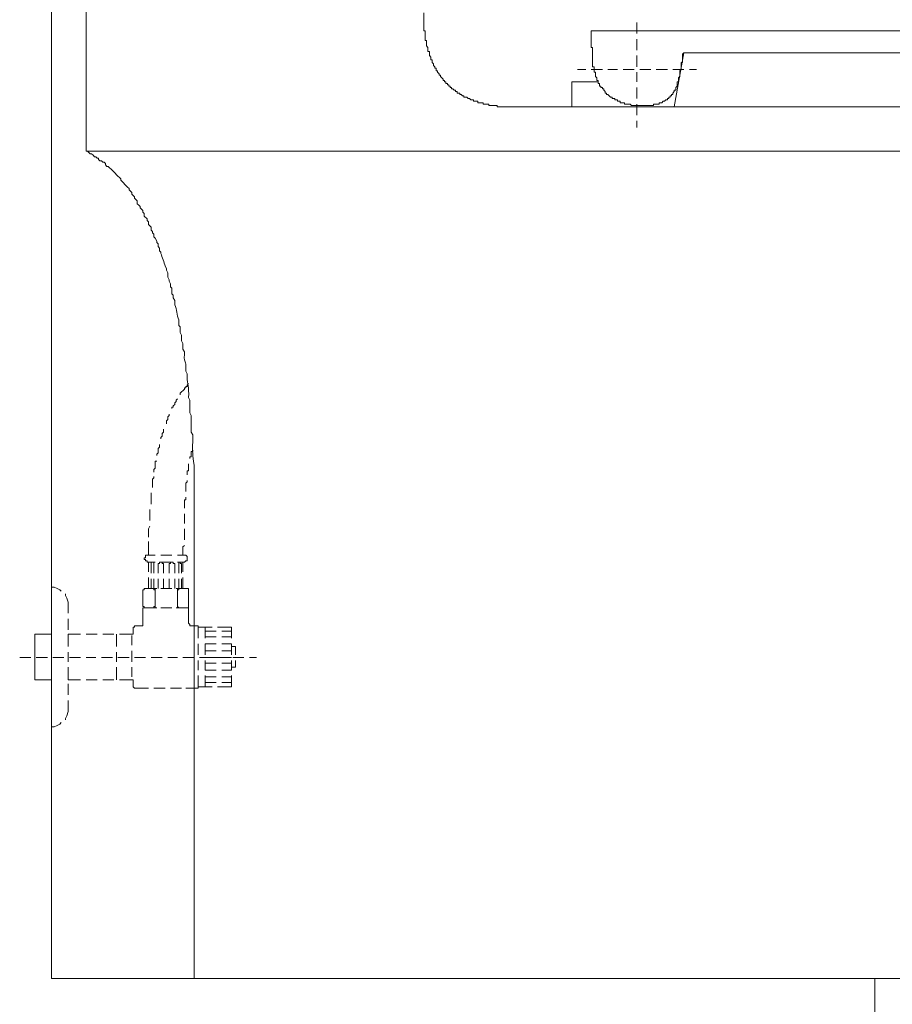
# Model space of a CAD drawing. Units: millimetres. Extents: x -567 to 26290, y -1201508 to -1073.
# Drawn here: x 17625 to 17664, y -2544 to -2501 of the extents above; entities that cross this region are included whole.
import ezdxf

# ---------------------------------------------------------------- set-up
doc = ezdxf.new("R2010")
doc.units = ezdxf.units.MM

msp = doc.modelspace()

# ---------------------------------------------------------------- linework, layer by layer
at = {"color": 3, "lineweight": 15}
for p, q in [((17626.87, -2389.02), (17626.87, -2543.351)), ((17626.135, -2528.102), (17626.87, -2528.102)), ((17626.135, -2528.102), (17626.135, -2530.123)), ((17626.135, -2530.123), (17626.87, -2530.123)), ((17626.87, -2543.351), (17772.995, -2543.351))]:
    msp.add_line(p, q, dxfattribs=at)
at = {"color": 3, "lineweight": 20}
for p, q in [((17628.401, -2506.728), (17628.401, -2481.619)), ((17652.715, -2501.4), (17697.544, -2501.4)), ((17654.858, -2502.38), (17654.429, -2504.768)), ((17697.544, -2502.38), (17654.858, -2502.38)), ((17651.061, -2503.666), (17649.897, -2503.666)), ((17649.897, -2503.666), (17649.897, -2504.768)), ((17647.509, -2504.768), (17697.85, -2504.768)), ((17697.85, -2506.728), (17628.401, -2506.728)), ((17687.194, -2543.351), (17633.178, -2543.351)), ((17663.31, -2548.128), (17663.31, -2543.351))]:
    msp.add_line(p, q, dxfattribs=at)
at = {"color": 3, "lineweight": 5}
for p, q in [((17652.776, -2501.032), (17652.776, -2501.522)), ((17652.776, -2501.767), (17652.776, -2502.257)), ((17652.776, -2502.502), (17652.776, -2502.992)), ((17650.142, -2503.115), (17650.51, -2503.115)), ((17650.755, -2503.115), (17651.245, -2503.115)), ((17651.49, -2503.115), (17651.918, -2503.115)), ((17652.163, -2503.115), (17652.653, -2503.115)), ((17652.776, -2503.237), (17652.776, -2503.666)), ((17652.898, -2503.115), (17653.388, -2503.115)), ((17653.633, -2503.115), (17654.123, -2503.115)), ((17654.368, -2503.115), (17654.858, -2503.115)), ((17655.103, -2503.115), (17655.409, -2503.115)), ((17652.776, -2503.911), (17652.776, -2504.401)), ((17652.776, -2504.646), (17652.776, -2505.136)), ((17652.776, -2505.38), (17652.776, -2505.687)), ((17632.566, -2517.446), (17632.75, -2517.262)), ((17632.75, -2517.262), (17632.75, -2517.201)), ((17632.75, -2517.201), (17632.811, -2517.201)), ((17632.811, -2517.201), (17632.811, -2517.139)), ((17632.811, -2517.139), (17632.872, -2517.139)), ((17632.872, -2517.078), (17632.933, -2517.017)), ((17632.872, -2517.139), (17632.872, -2517.078)), ((17632.321, -2517.874), (17632.382, -2517.813)), ((17632.382, -2517.752), (17632.443, -2517.691)), ((17632.382, -2517.813), (17632.382, -2517.752)), ((17632.566, -2517.507), (17632.566, -2517.446)), ((17632.198, -2518.119), (17632.198, -2518.058)), ((17632.198, -2518.058), (17632.26, -2518.058)), ((17632.26, -2517.997), (17632.321, -2517.936)), ((17632.26, -2518.058), (17632.26, -2517.997)), ((17632.321, -2517.936), (17632.321, -2517.874)), ((17631.953, -2518.67), (17632.015, -2518.609)), ((17631.953, -2518.793), (17631.953, -2518.67)), ((17632.015, -2518.487), (17632.076, -2518.426)), ((17632.015, -2518.609), (17632.015, -2518.487)), ((17632.076, -2518.426), (17632.076, -2518.364)), ((17631.77, -2519.222), (17631.831, -2519.16)), ((17631.831, -2519.16), (17631.831, -2519.038)), ((17631.708, -2519.405), (17631.77, -2519.344)), ((17631.708, -2519.467), (17631.708, -2519.405)), ((17631.77, -2519.344), (17631.77, -2519.222)), ((17631.586, -2519.895), (17631.647, -2519.834)), ((17631.586, -2520.079), (17631.586, -2519.895)), ((17631.647, -2519.834), (17631.647, -2519.712)), ((17633.056, -2520.263), (17633.056, -2520.018)), ((17633.056, -2520.018), (17633.117, -2520.018)), ((17633.117, -2520.018), (17633.117, -2519.957)), ((17631.464, -2520.753), (17631.464, -2520.446)), ((17631.464, -2520.446), (17631.525, -2520.446)), ((17631.525, -2520.14), (17631.586, -2520.079)), ((17631.525, -2520.201), (17631.525, -2520.14)), ((17632.995, -2520.324), (17632.995, -2520.263)), ((17632.995, -2520.263), (17633.056, -2520.263)), ((17631.402, -2520.814), (17631.464, -2520.753)), ((17631.402, -2520.936), (17631.402, -2520.814)), ((17632.872, -2521.059), (17632.872, -2520.875)), ((17632.872, -2520.875), (17632.933, -2520.875)), ((17632.933, -2520.875), (17632.933, -2520.569)), ((17631.341, -2521.243), (17631.402, -2521.181)), ((17631.341, -2521.61), (17631.341, -2521.243)), ((17631.402, -2521.181), (17631.402, -2521.12)), ((17632.872, -2521.365), (17632.872, -2521.304)), ((17632.811, -2521.427), (17632.872, -2521.365)), ((17632.811, -2521.794), (17632.811, -2521.427)), ((17632.75, -2522.529), (17632.75, -2522.161)), ((17632.75, -2522.161), (17632.811, -2522.161)), ((17632.811, -2522.161), (17632.811, -2522.039)), ((17631.157, -2523.447), (17631.219, -2523.325)), ((17631.157, -2523.815), (17631.157, -2523.447)), ((17631.034, -2524.733), (17630.973, -2524.733)), ((17630.973, -2524.733), (17630.973, -2524.795)), ((17630.973, -2524.795), (17631.034, -2524.795)), ((17631.218, -2524.611), (17631.034, -2524.611)), ((17631.034, -2524.611), (17631.034, -2524.733)), ((17631.034, -2524.795), (17631.034, -2524.856)), ((17631.463, -2524.611), (17631.157, -2524.611)), ((17632.198, -2524.611), (17631.708, -2524.611)), ((17632.688, -2524.611), (17632.443, -2524.611)), ((17632.81, -2524.611), (17632.688, -2524.611)), ((17632.872, -2524.672), (17632.81, -2524.611)), ((17632.872, -2524.856), (17632.872, -2524.672)), ((17631.034, -2524.856), (17631.096, -2524.856)), ((17631.096, -2524.856), (17631.096, -2524.917)), ((17631.096, -2524.917), (17631.157, -2524.917)), ((17631.157, -2524.917), (17631.463, -2524.917)), ((17631.157, -2525.346), (17631.157, -2524.917)), ((17631.402, -2524.917), (17631.279, -2524.917)), ((17631.279, -2524.917), (17631.279, -2525.04)), ((17631.279, -2525.407), (17631.279, -2525.04)), ((17631.402, -2525.04), (17631.402, -2524.917)), ((17631.402, -2525.407), (17631.402, -2525.04)), ((17631.647, -2524.978), (17631.585, -2524.978)), ((17631.585, -2524.978), (17631.585, -2525.04)), ((17631.585, -2525.407), (17631.585, -2525.04)), ((17631.769, -2524.917), (17631.647, -2524.917)), ((17631.647, -2524.917), (17631.647, -2524.978)), ((17631.708, -2524.917), (17632.198, -2524.917)), ((17631.769, -2524.978), (17631.769, -2524.917)), ((17631.83, -2524.978), (17631.769, -2524.978)), ((17631.83, -2525.04), (17631.83, -2524.978)), ((17631.83, -2525.407), (17631.83, -2525.04)), ((17632.075, -2525.04), (17632.075, -2524.978)), ((17632.075, -2524.978), (17632.137, -2524.978)), ((17632.075, -2525.407), (17632.075, -2525.04)), ((17632.137, -2524.978), (17632.137, -2524.917)), ((17632.137, -2524.917), (17632.259, -2524.917)), ((17632.259, -2524.917), (17632.259, -2524.978)), ((17632.259, -2524.978), (17632.32, -2524.978)), ((17632.32, -2524.978), (17632.32, -2525.04)), ((17632.32, -2525.407), (17632.32, -2525.04)), ((17632.443, -2524.917), (17632.688, -2524.917)), ((17632.504, -2525.04), (17632.504, -2524.917)), ((17632.504, -2524.917), (17632.565, -2524.917)), ((17632.504, -2525.407), (17632.504, -2525.04)), ((17632.565, -2524.917), (17632.565, -2524.978)), ((17632.565, -2524.978), (17632.627, -2524.978)), ((17632.627, -2524.978), (17632.627, -2525.04)), ((17632.627, -2525.407), (17632.627, -2525.04)), ((17632.688, -2524.917), (17632.749, -2524.917)), ((17632.688, -2525.346), (17632.688, -2524.917)), ((17632.749, -2524.917), (17632.81, -2524.856)), ((17632.81, -2524.856), (17632.872, -2524.856)), ((17631.157, -2526.081), (17631.157, -2525.591)), ((17631.279, -2526.081), (17631.279, -2525.652)), ((17631.402, -2526.081), (17631.402, -2525.652)), ((17631.585, -2526.081), (17631.585, -2525.652)), ((17631.83, -2526.081), (17631.83, -2525.652)), ((17632.075, -2526.081), (17632.075, -2525.652)), ((17632.32, -2526.081), (17632.32, -2525.652)), ((17632.504, -2526.081), (17632.504, -2525.652)), ((17632.627, -2526.081), (17632.627, -2525.652)), ((17632.688, -2526.081), (17632.688, -2525.591)), ((17626.993, -2526.02), (17626.87, -2526.02)), ((17626.87, -2526.02), (17626.87, -2526.448)), ((17627.115, -2526.081), (17626.993, -2526.02)), ((17627.238, -2526.142), (17627.115, -2526.081)), ((17627.299, -2526.203), (17627.238, -2526.142)), ((17630.973, -2526.142), (17630.912, -2526.142)), ((17630.912, -2526.142), (17630.912, -2526.877)), ((17631.034, -2526.081), (17630.973, -2526.081)), ((17630.973, -2526.081), (17630.973, -2526.142)), ((17631.034, -2526.081), (17631.463, -2526.081)), ((17631.402, -2526.081), (17631.34, -2526.081)), ((17631.402, -2526.142), (17631.402, -2526.081)), ((17631.463, -2526.142), (17631.402, -2526.142)), ((17631.524, -2526.081), (17631.463, -2526.081)), ((17631.463, -2526.081), (17631.463, -2526.877)), ((17631.463, -2526.203), (17631.463, -2526.142)), ((17631.708, -2526.081), (17632.198, -2526.081)), ((17632.443, -2526.081), (17632.382, -2526.081)), ((17632.443, -2526.081), (17632.382, -2526.081)), ((17632.443, -2526.081), (17632.872, -2526.081)), ((17632.443, -2526.203), (17632.443, -2526.081)), ((17632.443, -2526.203), (17632.443, -2526.081)), ((17632.504, -2526.142), (17632.443, -2526.142)), ((17632.443, -2526.142), (17632.443, -2526.203)), ((17632.504, -2526.142), (17632.443, -2526.142)), ((17632.443, -2526.142), (17632.443, -2526.203)), ((17632.565, -2526.081), (17632.504, -2526.081)), ((17632.504, -2526.081), (17632.504, -2526.142)), ((17632.565, -2526.081), (17632.504, -2526.081)), ((17632.504, -2526.081), (17632.504, -2526.142)), ((17632.933, -2526.081), (17632.871, -2526.081)), ((17632.933, -2526.203), (17632.933, -2526.081)), ((17627.483, -2526.387), (17627.483, -2526.326)), ((17627.544, -2526.51), (17627.483, -2526.387)), ((17627.605, -2526.693), (17627.544, -2526.51)), ((17632.443, -2526.203), (17632.443, -2526.877)), ((17632.933, -2526.203), (17632.933, -2526.877)), ((17626.87, -2526.693), (17626.87, -2527.183)), ((17627.605, -2527.183), (17627.605, -2526.693)), ((17630.912, -2526.877), (17630.973, -2526.877)), ((17630.912, -2526.938), (17630.912, -2527.612)), ((17631.464, -2526.938), (17630.912, -2526.938)), ((17630.973, -2526.877), (17630.973, -2526.938)), ((17630.973, -2526.938), (17631.034, -2526.938)), ((17631.034, -2526.938), (17631.463, -2526.938)), ((17631.34, -2526.938), (17631.402, -2526.938)), ((17631.402, -2526.938), (17631.402, -2526.877)), ((17631.402, -2526.877), (17631.463, -2526.877)), ((17631.463, -2526.877), (17631.463, -2526.938)), ((17631.463, -2526.938), (17631.524, -2526.938)), ((17631.708, -2526.938), (17632.198, -2526.938)), ((17632.198, -2526.938), (17631.709, -2526.938)), ((17632.382, -2526.938), (17632.443, -2526.938)), ((17632.443, -2526.938), (17632.443, -2526.877)), ((17632.443, -2526.877), (17632.504, -2526.938)), ((17632.443, -2526.938), (17632.872, -2526.938)), ((17632.933, -2526.938), (17632.443, -2526.938)), ((17632.504, -2526.938), (17632.565, -2526.938)), ((17632.871, -2526.938), (17632.933, -2526.938)), ((17632.933, -2526.938), (17632.933, -2526.877)), ((17632.933, -2527.612), (17632.933, -2526.938)), ((17626.87, -2527.428), (17626.87, -2527.918)), ((17627.605, -2527.918), (17627.605, -2527.428)), ((17630.484, -2527.979), (17630.484, -2527.795)), ((17630.545, -2527.796), (17630.484, -2527.796)), ((17630.484, -2527.979), (17630.484, -2527.796)), ((17630.606, -2527.734), (17630.545, -2527.734)), ((17630.545, -2527.734), (17630.545, -2527.796)), ((17630.606, -2527.734), (17630.851, -2527.734)), ((17630.851, -2527.734), (17630.912, -2527.734)), ((17630.912, -2527.734), (17630.912, -2527.612)), ((17632.933, -2527.612), (17632.995, -2527.673)), ((17632.995, -2527.673), (17632.995, -2527.734)), ((17632.995, -2527.734), (17633.056, -2527.734)), ((17633.056, -2527.734), (17633.362, -2527.734)), ((17633.362, -2527.734), (17633.362, -2528.285)), ((17633.362, -2528.285), (17633.362, -2527.795)), ((17633.362, -2527.795), (17633.975, -2527.795)), ((17633.668, -2528.285), (17633.668, -2527.795)), ((17634.22, -2527.795), (17634.771, -2527.795)), ((17634.832, -2527.795), (17634.771, -2527.795)), ((17634.832, -2527.857), (17634.832, -2527.795)), ((17634.832, -2527.857), (17634.832, -2528.285)), ((17626.87, -2528.163), (17626.87, -2528.653)), ((17627.605, -2528.102), (17628.156, -2528.102)), ((17627.605, -2528.102), (17627.605, -2528.653)), ((17627.605, -2528.653), (17627.605, -2528.163)), ((17628.401, -2528.102), (17628.891, -2528.102)), ((17629.136, -2528.102), (17629.626, -2528.102)), ((17629.749, -2528.102), (17629.749, -2528.653)), ((17629.871, -2528.102), (17630.422, -2528.102)), ((17630.422, -2528.102), (17630.484, -2528.102)), ((17630.422, -2528.163), (17630.422, -2528.592)), ((17630.484, -2528.102), (17630.484, -2527.979)), ((17633.668, -2527.979), (17634.158, -2527.979)), ((17633.668, -2528.224), (17634.158, -2528.224)), ((17634.403, -2527.979), (17634.832, -2527.979)), ((17634.403, -2528.224), (17634.832, -2528.224)), ((17633.362, -2528.53), (17633.362, -2529.02)), ((17633.362, -2529.02), (17633.362, -2528.53)), ((17633.668, -2529.02), (17633.668, -2528.53)), ((17633.668, -2528.53), (17634.158, -2528.53)), ((17634.403, -2528.53), (17634.832, -2528.53)), ((17634.832, -2528.53), (17634.832, -2529.02)), ((17634.832, -2529.02), (17634.832, -2528.653)), ((17634.832, -2528.653), (17635.016, -2528.653)), ((17635.016, -2528.714), (17635.016, -2528.653)), ((17635.016, -2528.714), (17635.016, -2529.02)), ((17625.462, -2529.143), (17625.952, -2529.143)), ((17626.197, -2529.143), (17626.687, -2529.143)), ((17626.87, -2528.898), (17626.87, -2529.327)), ((17626.931, -2529.143), (17627.421, -2529.143)), ((17627.605, -2528.898), (17627.605, -2529.327)), ((17627.605, -2529.327), (17627.605, -2528.898)), ((17627.666, -2529.143), (17628.156, -2529.143)), ((17628.401, -2529.143), (17628.83, -2529.143)), ((17629.075, -2529.143), (17629.565, -2529.143)), ((17629.749, -2528.898), (17629.749, -2529.327)), ((17629.81, -2529.143), (17630.3, -2529.143)), ((17630.422, -2528.837), (17630.422, -2529.327)), ((17630.545, -2529.143), (17631.035, -2529.143)), ((17631.28, -2529.143), (17631.769, -2529.143)), ((17632.014, -2529.143), (17632.443, -2529.143)), ((17632.688, -2529.143), (17633.178, -2529.143)), ((17633.423, -2529.143), (17633.913, -2529.143)), ((17633.668, -2528.837), (17634.158, -2528.837)), ((17633.668, -2529.143), (17634.158, -2529.143)), ((17634.158, -2529.143), (17634.648, -2529.143)), ((17634.403, -2528.837), (17634.832, -2528.837)), ((17634.403, -2529.143), (17634.832, -2529.143)), ((17634.893, -2529.143), (17635.383, -2529.143)), ((17635.628, -2529.143), (17635.934, -2529.143)), ((17626.87, -2529.572), (17626.87, -2530.062)), ((17627.605, -2529.571), (17627.605, -2530.123)), ((17627.605, -2530.062), (17627.605, -2529.572)), ((17629.749, -2529.572), (17629.749, -2530.123)), ((17630.422, -2529.572), (17630.422, -2530)), ((17633.362, -2529.265), (17633.362, -2529.694)), ((17633.362, -2529.694), (17633.362, -2529.265)), ((17633.668, -2529.694), (17633.668, -2529.265)), ((17633.668, -2529.388), (17634.158, -2529.388)), ((17634.403, -2529.388), (17634.832, -2529.388)), ((17634.832, -2529.265), (17634.832, -2529.694)), ((17634.832, -2529.571), (17634.832, -2529.265)), ((17635.016, -2529.571), (17634.832, -2529.571)), ((17635.016, -2529.265), (17635.016, -2529.51)), ((17635.016, -2529.572), (17635.016, -2529.51)), ((17633.362, -2529.939), (17633.362, -2530.49)), ((17633.362, -2530.429), (17633.362, -2529.939)), ((17633.668, -2529.694), (17634.158, -2529.694)), ((17633.668, -2530.429), (17633.668, -2529.939)), ((17633.668, -2530), (17634.158, -2530)), ((17634.403, -2529.694), (17634.832, -2529.694)), ((17634.403, -2530), (17634.832, -2530)), ((17634.832, -2529.939), (17634.832, -2530.368)), ((17626.87, -2530.306), (17626.87, -2530.796)), ((17627.605, -2530.123), (17628.156, -2530.123)), ((17627.605, -2530.796), (17627.605, -2530.307)), ((17628.401, -2530.123), (17628.891, -2530.123)), ((17629.136, -2530.123), (17629.626, -2530.123)), ((17629.871, -2530.123), (17630.422, -2530.123)), ((17630.484, -2530.123), (17630.422, -2530.123)), ((17630.484, -2530.429), (17630.484, -2530.123)), ((17630.484, -2530.429), (17630.545, -2530.49)), ((17630.545, -2530.49), (17630.606, -2530.49)), ((17631.157, -2530.49), (17630.606, -2530.49)), ((17631.892, -2530.49), (17631.402, -2530.49)), ((17632.627, -2530.49), (17632.137, -2530.49)), ((17633.362, -2530.49), (17632.811, -2530.49)), ((17633.362, -2530.429), (17633.975, -2530.429)), ((17633.668, -2530.245), (17634.158, -2530.245)), ((17634.22, -2530.429), (17634.771, -2530.429)), ((17634.403, -2530.245), (17634.832, -2530.245)), ((17634.771, -2530.429), (17634.832, -2530.429)), ((17634.832, -2530.429), (17634.832, -2530.368)), ((17626.87, -2531.041), (17626.87, -2531.531)), ((17627.605, -2531.409), (17627.605, -2531.041)), ((17626.87, -2531.776), (17626.87, -2532.205)), ((17627.483, -2531.838), (17627.544, -2531.715)), ((17627.544, -2531.715), (17627.605, -2531.532)), ((17627.605, -2531.532), (17627.605, -2531.409)), ((17626.87, -2532.205), (17626.993, -2532.205)), ((17626.993, -2532.205), (17627.116, -2532.144)), ((17627.116, -2532.144), (17627.238, -2532.083)), ((17627.238, -2532.083), (17627.299, -2532.021)), ((17627.483, -2531.899), (17627.483, -2531.838))]:
    msp.add_line(p, q, dxfattribs=at)
at = {"color": 3, "lineweight": 20}
for points in [[(17643.345, -2500.604), (17643.345, -2500.849), (17643.345, -2501.094), (17643.345, -2501.339)], [(17643.345, -2501.339), (17643.345, -2501.339), (17643.345, -2501.4), (17643.345, -2501.4)], [(17643.345, -2501.4), (17643.345, -2501.4), (17643.406, -2501.4), (17643.406, -2501.4)], [(17643.406, -2501.4), (17643.406, -2501.4), (17643.406, -2501.461), (17643.406, -2501.461)], [(17643.406, -2501.461), (17643.406, -2501.563), (17643.406, -2501.665), (17643.406, -2501.767)], [(17654.613, -2501.4), (17654.613, -2501.4), (17650.755, -2501.4), (17650.755, -2501.4)], [(17650.755, -2501.4), (17650.755, -2501.4), (17650.755, -2501.461), (17650.755, -2501.461)], [(17650.755, -2501.461), (17650.755, -2501.665), (17650.755, -2501.869), (17650.755, -2502.074)], [(17643.406, -2501.767), (17643.406, -2501.767), (17643.406, -2501.829), (17643.406, -2501.829)], [(17643.406, -2501.829), (17643.406, -2501.829), (17643.467, -2501.829), (17643.467, -2501.829)], [(17643.467, -2501.829), (17643.467, -2501.829), (17643.467, -2502.074), (17643.467, -2502.074)], [(17643.467, -2502.074), (17643.467, -2502.074), (17643.528, -2502.135), (17643.528, -2502.135)], [(17643.528, -2502.135), (17643.528, -2502.135), (17643.528, -2502.319), (17643.528, -2502.319)], [(17650.755, -2502.074), (17650.755, -2502.074), (17650.755, -2502.135), (17650.755, -2502.135)], [(17650.755, -2502.135), (17650.755, -2502.135), (17650.816, -2502.135), (17650.816, -2502.135)], [(17650.816, -2502.135), (17650.816, -2502.135), (17650.816, -2502.196), (17650.816, -2502.196)], [(17643.528, -2502.319), (17643.528, -2502.319), (17643.59, -2502.319), (17643.59, -2502.319)], [(17643.59, -2502.319), (17643.59, -2502.319), (17643.59, -2502.502), (17643.59, -2502.502)], [(17643.59, -2502.502), (17643.59, -2502.502), (17643.651, -2502.564), (17643.651, -2502.564)], [(17643.651, -2502.564), (17643.651, -2502.564), (17643.651, -2502.686), (17643.651, -2502.686)], [(17650.816, -2502.196), (17650.816, -2502.441), (17650.816, -2502.686), (17650.816, -2502.931)], [(17654.797, -2502.441), (17654.797, -2502.441), (17654.858, -2502.38), (17654.858, -2502.38)], [(17654.797, -2502.747), (17654.797, -2502.645), (17654.797, -2502.543), (17654.797, -2502.441)], [(17643.651, -2502.686), (17643.651, -2502.686), (17643.712, -2502.686), (17643.712, -2502.686)], [(17643.712, -2502.686), (17643.712, -2502.686), (17643.712, -2502.809), (17643.712, -2502.809)], [(17643.712, -2502.809), (17643.712, -2502.809), (17643.773, -2502.87), (17643.773, -2502.87)], [(17643.773, -2502.87), (17643.773, -2502.87), (17643.773, -2502.931), (17643.773, -2502.931)], [(17643.773, -2502.931), (17643.773, -2502.931), (17643.834, -2502.992), (17643.834, -2502.992)], [(17643.834, -2502.992), (17643.834, -2502.992), (17643.834, -2503.053), (17643.834, -2503.053)], [(17643.834, -2503.053), (17643.834, -2503.053), (17643.896, -2503.053), (17643.896, -2503.053)], [(17643.896, -2503.053), (17643.896, -2503.053), (17643.896, -2503.176), (17643.896, -2503.176)], [(17650.816, -2502.931), (17650.816, -2502.931), (17650.816, -2502.992), (17650.816, -2502.992)], [(17650.816, -2502.992), (17650.816, -2502.992), (17650.877, -2502.992), (17650.877, -2502.992)], [(17650.877, -2502.992), (17650.877, -2502.992), (17650.877, -2503.237), (17650.877, -2503.237)], [(17654.736, -2503.115), (17654.736, -2503.115), (17654.736, -2502.808), (17654.736, -2502.808)], [(17654.736, -2502.808), (17654.736, -2502.808), (17654.797, -2502.808), (17654.797, -2502.808)], [(17654.797, -2502.808), (17654.797, -2502.808), (17654.797, -2502.747), (17654.797, -2502.747)], [(17643.896, -2503.176), (17643.896, -2503.176), (17643.957, -2503.176), (17643.957, -2503.176)], [(17643.957, -2503.176), (17643.957, -2503.176), (17643.957, -2503.237), (17643.957, -2503.237)], [(17643.957, -2503.237), (17643.957, -2503.237), (17644.018, -2503.299), (17644.018, -2503.299)], [(17644.018, -2503.299), (17644.018, -2503.299), (17644.018, -2503.36), (17644.018, -2503.36)], [(17644.018, -2503.36), (17644.018, -2503.36), (17644.079, -2503.36), (17644.079, -2503.36)], [(17644.079, -2503.36), (17644.079, -2503.36), (17644.079, -2503.421), (17644.079, -2503.421)], [(17644.079, -2503.421), (17644.079, -2503.421), (17644.141, -2503.482), (17644.141, -2503.482)], [(17644.141, -2503.482), (17644.141, -2503.482), (17644.202, -2503.543), (17644.202, -2503.543)], [(17650.877, -2503.237), (17650.877, -2503.237), (17650.939, -2503.237), (17650.939, -2503.237)], [(17650.939, -2503.237), (17650.939, -2503.237), (17650.939, -2503.421), (17650.939, -2503.421)], [(17650.939, -2503.421), (17650.939, -2503.421), (17651, -2503.482), (17651, -2503.482)], [(17651, -2503.482), (17651, -2503.482), (17651, -2503.605), (17651, -2503.605)], [(17654.613, -2503.482), (17654.613, -2503.482), (17654.674, -2503.421), (17654.674, -2503.421)], [(17654.613, -2503.666), (17654.613, -2503.666), (17654.613, -2503.482), (17654.613, -2503.482)], [(17654.674, -2503.176), (17654.674, -2503.176), (17654.736, -2503.115), (17654.736, -2503.115)], [(17654.674, -2503.421), (17654.674, -2503.421), (17654.674, -2503.176), (17654.674, -2503.176)], [(17644.202, -2503.543), (17644.202, -2503.543), (17644.202, -2503.605), (17644.202, -2503.605)], [(17644.202, -2503.605), (17644.202, -2503.605), (17644.263, -2503.605), (17644.263, -2503.605)], [(17644.263, -2503.605), (17644.263, -2503.605), (17644.263, -2503.666), (17644.263, -2503.666)], [(17644.263, -2503.666), (17644.263, -2503.666), (17644.324, -2503.666), (17644.324, -2503.666)], [(17644.324, -2503.666), (17644.324, -2503.666), (17644.324, -2503.727), (17644.324, -2503.727)], [(17644.324, -2503.727), (17644.324, -2503.727), (17644.386, -2503.727), (17644.386, -2503.727)], [(17644.386, -2503.727), (17644.386, -2503.727), (17644.386, -2503.788), (17644.386, -2503.788)], [(17644.386, -2503.788), (17644.386, -2503.788), (17644.447, -2503.788), (17644.447, -2503.788)], [(17644.447, -2503.788), (17644.447, -2503.788), (17644.447, -2503.85), (17644.447, -2503.85)], [(17644.447, -2503.85), (17644.447, -2503.85), (17644.508, -2503.85), (17644.508, -2503.85)], [(17644.508, -2503.85), (17644.508, -2503.85), (17644.508, -2503.911), (17644.508, -2503.911)], [(17644.508, -2503.911), (17644.508, -2503.911), (17644.569, -2503.911), (17644.569, -2503.911)], [(17644.569, -2503.911), (17644.569, -2503.911), (17644.569, -2503.972), (17644.569, -2503.972)], [(17651, -2503.605), (17651, -2503.605), (17651.061, -2503.605), (17651.061, -2503.605)], [(17651.061, -2503.605), (17651.061, -2503.605), (17651.061, -2503.727), (17651.061, -2503.727)], [(17651.061, -2503.727), (17651.061, -2503.727), (17651.122, -2503.727), (17651.122, -2503.727)], [(17651.122, -2503.727), (17651.122, -2503.727), (17651.122, -2503.85), (17651.122, -2503.85)], [(17651.122, -2503.85), (17651.122, -2503.85), (17651.184, -2503.85), (17651.184, -2503.85)], [(17651.184, -2503.85), (17651.184, -2503.85), (17651.184, -2503.911), (17651.184, -2503.911)], [(17651.184, -2503.911), (17651.184, -2503.911), (17651.245, -2503.911), (17651.245, -2503.911)], [(17651.245, -2503.911), (17651.245, -2503.911), (17651.245, -2503.972), (17651.245, -2503.972)], [(17654.491, -2503.911), (17654.491, -2503.911), (17654.552, -2503.85), (17654.552, -2503.85)], [(17654.491, -2504.033), (17654.491, -2504.033), (17654.491, -2503.911), (17654.491, -2503.911)], [(17654.552, -2503.85), (17654.552, -2503.85), (17654.552, -2503.666), (17654.552, -2503.666)], [(17654.552, -2503.666), (17654.552, -2503.666), (17654.613, -2503.666), (17654.613, -2503.666)], [(17644.569, -2503.972), (17644.569, -2503.972), (17644.631, -2503.972), (17644.631, -2503.972)], [(17644.631, -2503.972), (17644.631, -2503.972), (17644.692, -2504.033), (17644.692, -2504.033)], [(17644.692, -2504.033), (17644.692, -2504.033), (17644.753, -2504.033), (17644.753, -2504.033)], [(17644.753, -2504.033), (17644.753, -2504.033), (17644.753, -2504.095), (17644.753, -2504.095)], [(17644.753, -2504.095), (17644.753, -2504.095), (17644.814, -2504.095), (17644.814, -2504.095)], [(17644.814, -2504.095), (17644.814, -2504.095), (17644.814, -2504.156), (17644.814, -2504.156)], [(17644.814, -2504.156), (17644.814, -2504.156), (17644.937, -2504.156), (17644.937, -2504.156)], [(17644.937, -2504.156), (17644.937, -2504.156), (17644.937, -2504.217), (17644.937, -2504.217)], [(17644.937, -2504.217), (17644.937, -2504.217), (17644.998, -2504.217), (17644.998, -2504.217)], [(17644.998, -2504.217), (17644.998, -2504.217), (17645.059, -2504.278), (17645.059, -2504.278)], [(17645.059, -2504.278), (17645.059, -2504.278), (17645.121, -2504.278), (17645.121, -2504.278)], [(17645.121, -2504.278), (17645.121, -2504.278), (17645.121, -2504.34), (17645.121, -2504.34)], [(17645.121, -2504.34), (17645.121, -2504.34), (17645.243, -2504.34), (17645.243, -2504.34)], [(17645.243, -2504.34), (17645.243, -2504.34), (17645.304, -2504.401), (17645.304, -2504.401)], [(17651.245, -2503.972), (17651.245, -2503.972), (17651.306, -2503.972), (17651.306, -2503.972)], [(17651.306, -2503.972), (17651.306, -2503.972), (17651.306, -2504.033), (17651.306, -2504.033)], [(17651.306, -2504.033), (17651.306, -2504.033), (17651.367, -2504.095), (17651.367, -2504.095)], [(17651.367, -2504.095), (17651.367, -2504.095), (17651.367, -2504.156), (17651.367, -2504.156)], [(17651.367, -2504.156), (17651.367, -2504.156), (17651.429, -2504.156), (17651.429, -2504.156)], [(17651.429, -2504.156), (17651.429, -2504.156), (17651.429, -2504.217), (17651.429, -2504.217)], [(17651.429, -2504.217), (17651.429, -2504.217), (17651.49, -2504.217), (17651.49, -2504.217)], [(17651.49, -2504.217), (17651.49, -2504.217), (17651.612, -2504.34), (17651.612, -2504.34)], [(17651.612, -2504.34), (17651.612, -2504.34), (17651.674, -2504.34), (17651.674, -2504.34)], [(17651.674, -2504.34), (17651.674, -2504.34), (17651.674, -2504.401), (17651.674, -2504.401)], [(17654.184, -2504.401), (17654.184, -2504.401), (17654.184, -2504.34), (17654.184, -2504.34)], [(17654.184, -2504.34), (17654.184, -2504.34), (17654.246, -2504.34), (17654.246, -2504.34)], [(17654.246, -2504.34), (17654.246, -2504.34), (17654.246, -2504.278), (17654.246, -2504.278)], [(17654.246, -2504.278), (17654.246, -2504.278), (17654.307, -2504.278), (17654.307, -2504.278)], [(17654.307, -2504.278), (17654.307, -2504.278), (17654.307, -2504.217), (17654.307, -2504.217)], [(17654.307, -2504.217), (17654.307, -2504.217), (17654.368, -2504.217), (17654.368, -2504.217)], [(17654.368, -2504.156), (17654.368, -2504.156), (17654.429, -2504.095), (17654.429, -2504.095)], [(17654.368, -2504.217), (17654.368, -2504.217), (17654.368, -2504.156), (17654.368, -2504.156)], [(17654.429, -2504.095), (17654.429, -2504.095), (17654.429, -2504.033), (17654.429, -2504.033)], [(17654.429, -2504.033), (17654.429, -2504.033), (17654.491, -2504.033), (17654.491, -2504.033)], [(17645.304, -2504.401), (17645.304, -2504.401), (17645.366, -2504.401), (17645.366, -2504.401)], [(17645.366, -2504.401), (17645.366, -2504.401), (17645.427, -2504.462), (17645.427, -2504.462)], [(17645.427, -2504.462), (17645.427, -2504.462), (17645.549, -2504.462), (17645.549, -2504.462)], [(17645.549, -2504.462), (17645.549, -2504.462), (17645.549, -2504.523), (17645.549, -2504.523)], [(17645.549, -2504.523), (17645.549, -2504.523), (17645.733, -2504.523), (17645.733, -2504.523)], [(17645.733, -2504.523), (17645.733, -2504.523), (17645.733, -2504.585), (17645.733, -2504.585)], [(17645.733, -2504.585), (17645.733, -2504.585), (17645.978, -2504.585), (17645.978, -2504.585)], [(17645.978, -2504.585), (17645.978, -2504.585), (17645.978, -2504.646), (17645.978, -2504.646)], [(17645.978, -2504.646), (17645.978, -2504.646), (17646.223, -2504.646), (17646.223, -2504.646)], [(17646.223, -2504.646), (17646.223, -2504.646), (17646.223, -2504.707), (17646.223, -2504.707)], [(17646.223, -2504.707), (17646.223, -2504.707), (17646.59, -2504.707), (17646.59, -2504.707)], [(17646.59, -2504.707), (17646.59, -2504.707), (17646.59, -2504.768), (17646.59, -2504.768)], [(17646.59, -2504.768), (17646.59, -2504.768), (17646.652, -2504.768), (17646.652, -2504.768)], [(17646.652, -2504.768), (17646.897, -2504.768), (17647.142, -2504.768), (17647.387, -2504.768)], [(17647.387, -2504.768), (17647.387, -2504.768), (17647.448, -2504.768), (17647.448, -2504.768)], [(17647.448, -2504.768), (17647.448, -2504.768), (17649.897, -2504.768), (17649.897, -2504.768)], [(17651.674, -2504.401), (17651.674, -2504.401), (17651.796, -2504.401), (17651.796, -2504.401)], [(17651.796, -2504.401), (17651.796, -2504.401), (17651.796, -2504.462), (17651.796, -2504.462)], [(17651.796, -2504.462), (17651.796, -2504.462), (17651.918, -2504.462), (17651.918, -2504.462)], [(17651.918, -2504.462), (17651.918, -2504.462), (17651.918, -2504.523), (17651.918, -2504.523)], [(17651.918, -2504.523), (17651.918, -2504.523), (17652.041, -2504.523), (17652.041, -2504.523)], [(17652.041, -2504.523), (17652.041, -2504.523), (17652.041, -2504.585), (17652.041, -2504.585)], [(17652.041, -2504.585), (17652.041, -2504.585), (17652.225, -2504.585), (17652.225, -2504.585)], [(17652.225, -2504.585), (17652.225, -2504.585), (17652.225, -2504.646), (17652.225, -2504.646)], [(17652.225, -2504.646), (17652.225, -2504.646), (17652.47, -2504.646), (17652.47, -2504.646)], [(17652.47, -2504.646), (17652.47, -2504.646), (17652.531, -2504.707), (17652.531, -2504.707)], [(17652.531, -2504.707), (17652.531, -2504.707), (17652.898, -2504.707), (17652.898, -2504.707)], [(17652.898, -2504.707), (17653.062, -2504.707), (17653.225, -2504.707), (17653.388, -2504.707)], [(17653.388, -2504.707), (17653.388, -2504.707), (17653.511, -2504.707), (17653.511, -2504.707)], [(17653.511, -2504.707), (17653.511, -2504.707), (17653.511, -2504.646), (17653.511, -2504.646)], [(17653.511, -2504.646), (17653.511, -2504.646), (17653.756, -2504.646), (17653.756, -2504.646)], [(17653.756, -2504.646), (17653.756, -2504.646), (17653.756, -2504.585), (17653.756, -2504.585)], [(17653.756, -2504.585), (17653.756, -2504.585), (17653.878, -2504.585), (17653.878, -2504.585)], [(17653.878, -2504.585), (17653.878, -2504.585), (17653.94, -2504.523), (17653.94, -2504.523)], [(17653.94, -2504.523), (17653.94, -2504.523), (17654.001, -2504.523), (17654.001, -2504.523)], [(17654.001, -2504.523), (17654.001, -2504.523), (17654.062, -2504.462), (17654.062, -2504.462)], [(17654.062, -2504.462), (17654.062, -2504.462), (17654.123, -2504.462), (17654.123, -2504.462)], [(17654.123, -2504.462), (17654.123, -2504.462), (17654.123, -2504.401), (17654.123, -2504.401)], [(17654.123, -2504.401), (17654.123, -2504.401), (17654.184, -2504.401), (17654.184, -2504.401)], [(17628.401, -2506.728), (17628.401, -2506.728), (17628.463, -2506.728), (17628.463, -2506.728)], [(17628.463, -2506.728), (17628.463, -2506.728), (17628.585, -2506.85), (17628.585, -2506.85)], [(17628.585, -2506.85), (17628.585, -2506.85), (17628.646, -2506.85), (17628.646, -2506.85)], [(17628.646, -2506.85), (17628.646, -2506.85), (17628.708, -2506.912), (17628.708, -2506.912)], [(17628.708, -2506.912), (17628.708, -2506.912), (17628.769, -2506.973), (17628.769, -2506.973)], [(17628.769, -2506.973), (17628.769, -2506.973), (17628.83, -2506.973), (17628.83, -2506.973)], [(17628.83, -2506.973), (17628.83, -2506.973), (17628.891, -2507.034), (17628.891, -2507.034)], [(17628.891, -2507.034), (17628.891, -2507.034), (17628.953, -2507.034), (17628.953, -2507.034)], [(17628.953, -2507.034), (17628.953, -2507.034), (17628.953, -2507.095), (17628.953, -2507.095)], [(17628.953, -2507.095), (17628.953, -2507.095), (17629.014, -2507.157), (17629.014, -2507.157)], [(17629.014, -2507.157), (17629.014, -2507.157), (17629.075, -2507.157), (17629.075, -2507.157)], [(17629.075, -2507.157), (17629.075, -2507.157), (17629.136, -2507.218), (17629.136, -2507.218)], [(17629.136, -2507.218), (17629.136, -2507.218), (17629.198, -2507.218), (17629.198, -2507.218)], [(17629.198, -2507.218), (17629.198, -2507.218), (17629.259, -2507.279), (17629.259, -2507.279)], [(17629.259, -2507.279), (17629.259, -2507.279), (17629.259, -2507.34), (17629.259, -2507.34)], [(17629.259, -2507.34), (17629.259, -2507.34), (17629.32, -2507.402), (17629.32, -2507.402)], [(17629.32, -2507.402), (17629.32, -2507.402), (17629.381, -2507.402), (17629.381, -2507.402)], [(17629.381, -2507.402), (17629.381, -2507.402), (17629.565, -2507.585), (17629.565, -2507.585)], [(17629.565, -2507.585), (17629.565, -2507.585), (17629.626, -2507.647), (17629.626, -2507.647)], [(17629.626, -2507.647), (17629.626, -2507.647), (17629.688, -2507.708), (17629.688, -2507.708)], [(17629.688, -2507.708), (17629.688, -2507.708), (17629.749, -2507.769), (17629.749, -2507.769)], [(17629.749, -2507.769), (17629.749, -2507.769), (17629.81, -2507.83), (17629.81, -2507.83)], [(17629.81, -2507.83), (17629.81, -2507.83), (17629.871, -2507.892), (17629.871, -2507.892)], [(17629.871, -2507.892), (17629.871, -2507.892), (17629.932, -2507.953), (17629.932, -2507.953)], [(17629.932, -2507.953), (17629.932, -2507.953), (17629.932, -2508.014), (17629.932, -2508.014)], [(17629.932, -2508.014), (17629.932, -2508.014), (17630.239, -2508.32), (17630.239, -2508.32)], [(17630.239, -2508.32), (17630.239, -2508.32), (17630.3, -2508.382), (17630.3, -2508.382)], [(17630.3, -2508.382), (17630.3, -2508.382), (17630.3, -2508.443), (17630.3, -2508.443)], [(17630.3, -2508.443), (17630.3, -2508.443), (17630.361, -2508.504), (17630.361, -2508.504)], [(17630.361, -2508.504), (17630.361, -2508.504), (17630.422, -2508.565), (17630.422, -2508.565)], [(17630.422, -2508.565), (17630.422, -2508.565), (17630.422, -2508.627), (17630.422, -2508.627)], [(17630.422, -2508.627), (17630.422, -2508.627), (17630.545, -2508.749), (17630.545, -2508.749)], [(17630.545, -2508.749), (17630.545, -2508.749), (17630.545, -2508.81), (17630.545, -2508.81)], [(17630.545, -2508.81), (17630.545, -2508.81), (17630.667, -2508.933), (17630.667, -2508.933)], [(17630.667, -2508.933), (17630.667, -2508.933), (17630.667, -2509.055), (17630.667, -2509.055)], [(17630.667, -2509.055), (17630.667, -2509.055), (17630.729, -2509.116), (17630.729, -2509.116)], [(17630.729, -2509.116), (17630.729, -2509.116), (17630.79, -2509.178), (17630.79, -2509.178)], [(17630.79, -2509.178), (17630.79, -2509.178), (17630.79, -2509.239), (17630.79, -2509.239)], [(17630.79, -2509.239), (17630.79, -2509.239), (17630.851, -2509.3), (17630.851, -2509.3)], [(17630.851, -2509.3), (17630.851, -2509.3), (17630.912, -2509.361), (17630.912, -2509.361)], [(17630.912, -2509.361), (17630.912, -2509.361), (17630.912, -2509.423), (17630.912, -2509.423)], [(17630.912, -2509.423), (17630.912, -2509.423), (17630.974, -2509.484), (17630.974, -2509.484)], [(17630.974, -2509.484), (17630.974, -2509.484), (17630.974, -2509.606), (17630.974, -2509.606)], [(17630.974, -2509.606), (17630.974, -2509.606), (17631.096, -2509.729), (17631.096, -2509.729)], [(17631.096, -2509.729), (17631.096, -2509.729), (17631.096, -2509.79), (17631.096, -2509.79)], [(17631.096, -2509.79), (17631.096, -2509.79), (17631.157, -2509.851), (17631.157, -2509.851)], [(17631.157, -2509.851), (17631.157, -2509.851), (17631.157, -2509.974), (17631.157, -2509.974)], [(17631.157, -2509.974), (17631.157, -2509.974), (17631.28, -2510.096), (17631.28, -2510.096)], [(17631.28, -2510.096), (17631.28, -2510.096), (17631.28, -2510.219), (17631.28, -2510.219)], [(17631.28, -2510.219), (17631.28, -2510.219), (17631.341, -2510.28), (17631.341, -2510.28)], [(17631.341, -2510.28), (17631.341, -2510.28), (17631.341, -2510.341), (17631.341, -2510.341)], [(17631.341, -2510.341), (17631.341, -2510.341), (17631.402, -2510.403), (17631.402, -2510.403)], [(17631.402, -2510.403), (17631.402, -2510.403), (17631.402, -2510.525), (17631.402, -2510.525)], [(17631.402, -2510.525), (17631.402, -2510.525), (17631.464, -2510.586), (17631.464, -2510.586)], [(17631.464, -2510.586), (17631.464, -2510.586), (17631.525, -2510.709), (17631.525, -2510.709)], [(17631.525, -2510.709), (17631.525, -2510.709), (17631.525, -2510.77), (17631.525, -2510.77)], [(17631.525, -2510.77), (17631.525, -2510.77), (17631.586, -2510.831), (17631.586, -2510.831)], [(17631.586, -2510.831), (17631.586, -2510.831), (17631.586, -2510.954), (17631.586, -2510.954)], [(17631.586, -2510.954), (17631.586, -2510.954), (17631.647, -2511.015), (17631.647, -2511.015)], [(17631.647, -2511.015), (17631.647, -2511.015), (17631.647, -2511.137), (17631.647, -2511.137)], [(17631.647, -2511.137), (17631.647, -2511.137), (17631.709, -2511.199), (17631.709, -2511.199)], [(17631.709, -2511.199), (17631.709, -2511.199), (17631.709, -2511.26), (17631.709, -2511.26)], [(17631.709, -2511.26), (17631.766, -2511.398), (17631.87, -2511.671), (17631.892, -2511.811)], [(17631.892, -2511.811), (17631.892, -2511.811), (17631.954, -2511.934), (17631.954, -2511.934)], [(17631.954, -2511.934), (17631.954, -2511.934), (17631.954, -2511.995), (17631.954, -2511.995)], [(17631.954, -2511.995), (17631.954, -2511.995), (17632.015, -2512.117), (17632.015, -2512.117)], [(17632.015, -2512.117), (17632.015, -2512.117), (17632.015, -2512.301), (17632.015, -2512.301)], [(17632.015, -2512.301), (17632.015, -2512.301), (17632.076, -2512.424), (17632.076, -2512.424)], [(17632.076, -2512.424), (17632.076, -2512.424), (17632.076, -2512.485), (17632.076, -2512.485)], [(17632.076, -2512.485), (17632.076, -2512.485), (17632.137, -2512.607), (17632.137, -2512.607)], [(17632.137, -2512.607), (17632.137, -2512.607), (17632.137, -2512.73), (17632.137, -2512.73)], [(17632.137, -2512.73), (17632.137, -2512.73), (17632.198, -2512.791), (17632.198, -2512.791)], [(17632.198, -2512.791), (17632.198, -2512.791), (17632.198, -2513.036), (17632.198, -2513.036)], [(17632.198, -2513.036), (17632.198, -2513.036), (17632.26, -2513.097), (17632.26, -2513.097)], [(17632.26, -2513.097), (17632.26, -2513.097), (17632.26, -2513.22), (17632.26, -2513.22)], [(17632.26, -2513.22), (17632.26, -2513.22), (17632.321, -2513.342), (17632.321, -2513.342)], [(17632.321, -2513.342), (17632.321, -2513.342), (17632.321, -2513.526), (17632.321, -2513.526)], [(17632.321, -2513.526), (17632.44, -2513.734), (17632.405, -2513.987), (17632.505, -2514.2)], [(17632.505, -2514.2), (17632.505, -2514.2), (17632.505, -2514.445), (17632.505, -2514.445)], [(17632.505, -2514.445), (17632.505, -2514.445), (17632.566, -2514.506), (17632.566, -2514.506)], [(17632.566, -2514.506), (17632.566, -2514.506), (17632.566, -2514.751), (17632.566, -2514.751)], [(17632.566, -2514.751), (17632.566, -2514.751), (17632.627, -2514.873), (17632.627, -2514.873)], [(17632.627, -2514.873), (17632.627, -2514.873), (17632.627, -2515.118), (17632.627, -2515.118)], [(17632.627, -2515.118), (17632.627, -2515.118), (17632.688, -2515.241), (17632.688, -2515.241)], [(17632.688, -2515.241), (17632.688, -2515.241), (17632.688, -2515.486), (17632.688, -2515.486)], [(17632.688, -2515.486), (17632.688, -2515.486), (17632.75, -2515.608), (17632.75, -2515.608)], [(17632.75, -2515.608), (17632.75, -2515.608), (17632.75, -2515.731), (17632.75, -2515.731)], [(17632.75, -2515.731), (17632.723, -2516.207), (17632.846, -2515.855), (17632.811, -2516.466)], [(17632.811, -2516.466), (17632.811, -2516.466), (17632.872, -2516.588), (17632.872, -2516.588)], [(17632.872, -2516.588), (17632.872, -2516.588), (17632.872, -2516.71), (17632.872, -2516.71)], [(17632.872, -2516.71), (17632.872, -2517.065), (17632.97, -2517.145), (17632.933, -2517.629)], [(17632.933, -2517.629), (17632.933, -2517.629), (17632.995, -2517.752), (17632.995, -2517.752)], [(17632.995, -2517.752), (17632.995, -2517.752), (17632.995, -2518.303), (17632.995, -2518.303)], [(17632.995, -2518.303), (17632.995, -2518.303), (17633.056, -2518.425), (17633.056, -2518.425)], [(17633.056, -2518.425), (17633.056, -2518.425), (17633.056, -2519.16), (17633.056, -2519.16)], [(17633.056, -2519.16), (17633.056, -2519.16), (17633.117, -2519.283), (17633.117, -2519.283)], [(17633.117, -2519.589), (17633.111, -2520.076), (17633.107, -2520.159), (17633.178, -2520.63)], [(17633.117, -2519.283), (17633.117, -2519.283), (17633.117, -2519.589), (17633.117, -2519.589)], [(17633.178, -2520.63), (17633.178, -2520.63), (17633.178, -2521.059), (17633.178, -2521.059)], [(17633.178, -2521.059), (17633.178, -2521.855), (17633.178, -2522.651), (17633.178, -2523.447)], [(17633.178, -2523.447), (17633.178, -2523.447), (17633.178, -2543.351), (17633.178, -2543.351)]]:
    msp.add_open_spline(points, degree=3, dxfattribs=at)
at = {"color": 3, "lineweight": 5}
for points in [[(17631.28, -2521.916), (17631.28, -2521.916), (17631.28, -2521.855), (17631.28, -2521.855)], [(17631.28, -2522.284), (17631.28, -2522.161), (17631.28, -2522.039), (17631.28, -2521.916)], [(17631.219, -2522.651), (17631.219, -2522.651), (17631.219, -2522.59), (17631.219, -2522.59)], [(17631.219, -2523.019), (17631.219, -2522.896), (17631.219, -2522.774), (17631.219, -2522.651)], [(17631.28, -2522.345), (17631.28, -2522.345), (17631.28, -2522.284), (17631.28, -2522.284)], [(17631.219, -2523.08), (17631.219, -2523.08), (17631.219, -2523.019), (17631.219, -2523.019)], [(17632.75, -2522.835), (17632.75, -2522.835), (17632.75, -2522.774), (17632.75, -2522.774)], [(17632.75, -2523.141), (17632.75, -2523.039), (17632.75, -2522.937), (17632.75, -2522.835)], [(17632.75, -2523.203), (17632.75, -2523.203), (17632.75, -2523.141), (17632.75, -2523.141)], [(17632.75, -2523.509), (17632.75, -2523.509), (17632.75, -2523.448), (17632.75, -2523.448)], [(17632.75, -2523.876), (17632.75, -2523.754), (17632.75, -2523.631), (17632.75, -2523.509)], [(17632.75, -2523.937), (17632.75, -2523.937), (17632.75, -2523.876), (17632.75, -2523.876)], [(17631.157, -2524.06), (17631.157, -2524.06), (17631.157, -2523.998), (17631.157, -2523.998)], [(17631.157, -2524.488), (17631.157, -2524.345), (17631.157, -2524.203), (17631.157, -2524.06)], [(17632.688, -2524.244), (17632.688, -2524.244), (17632.75, -2524.182), (17632.75, -2524.182)], [(17632.688, -2524.55), (17632.688, -2524.448), (17632.688, -2524.346), (17632.688, -2524.244)], [(17631.157, -2524.611), (17631.157, -2524.611), (17631.157, -2524.488), (17631.157, -2524.488)], [(17632.688, -2524.611), (17632.688, -2524.611), (17632.688, -2524.55), (17632.688, -2524.55)]]:
    msp.add_open_spline(points, degree=3, dxfattribs=at)

doc.saveas('drawing.dxf')
